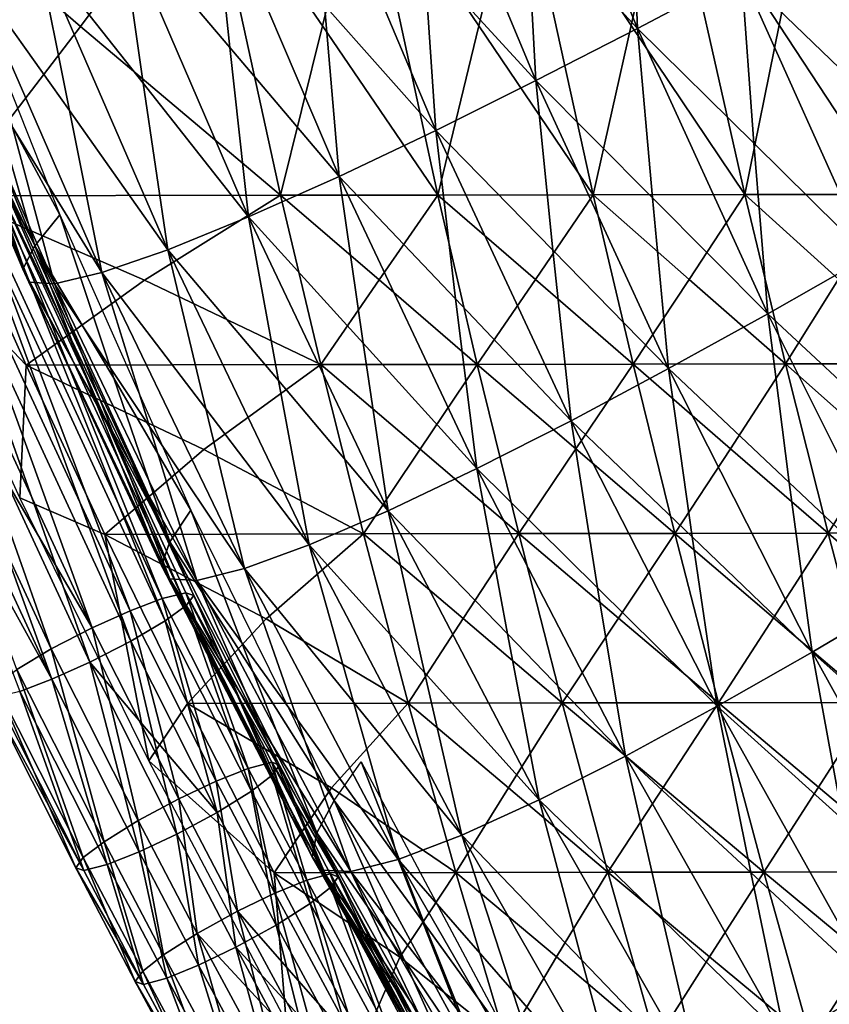
# Model space of a CAD drawing. Units: inches. Extents: x -11.4 to 10.9, y -11.8 to 11.8.
# Drawn here: x -8.8 to -8, y -5.7 to -4.7 of the extents above; entities that cross this region are included whole.
import ezdxf

# ---------------------------------------------------------------- set-up
doc = ezdxf.new("R2010")
doc.units = ezdxf.units.IN
doc.header["$MEASUREMENT"] = 0
doc.layers.add('SEAT-BASE', color=5, linetype='Continuous')
doc.layers.add('SEAT-FABRIC', color=5, linetype='Continuous')

msp = doc.modelspace()

# ---------------------------------------------------------------- linework, layer by layer
at = {"layer": 'SEAT-BASE'}
for points in [[(-5.1389, -4.6862, 7.5244), (-9.028, -8.7227, 4.3558), (-9.1257, -8.7238, 4.4777)], [(-5.1389, -4.6862, 7.5244), (-9.1257, -8.7238, 4.4777), (-5.2234, -4.7094, 7.6585)], [(-5.041, -4.6911, 7.4087), (-9.028, -8.7227, 4.3558), (-5.1389, -4.6862, 7.5244)], [(-4.9418, -4.7245, 7.3269), (-9.028, -8.7227, 4.3558), (-5.041, -4.6911, 7.4087)], [(-5.2871, -4.7541, 7.7932), (-5.2234, -4.7094, 7.6585), (-9.2009, -8.7651, 4.6215)], [(-5.2234, -4.7094, 7.6585), (-9.1257, -8.7238, 4.4777), (-9.2009, -8.7651, 4.6215)], [(-8.9228, -8.7619, 4.2743), (-9.028, -8.7227, 4.3558), (-4.9418, -4.7245, 7.3269)], [(-4.8702, -4.7672, 7.291), (-8.9228, -8.7619, 4.2743), (-4.9418, -4.7245, 7.3269)], [(-5.2871, -4.7541, 7.7932), (-9.2009, -8.7651, 4.6215), (-5.324, -4.8028, 7.8997)], [(-8.826, -8.8356, 4.2457), (-8.9228, -8.7619, 4.2743), (-4.8702, -4.7672, 7.291)], [(-4.8702, -4.7672, 7.291), (-8.3239, -8.3335, 4.625), (-8.826, -8.8356, 4.2457)], [(-4.8702, -4.7672, 7.291), (-7.8218, -7.8314, 5.0042), (-8.3239, -8.3335, 4.625)], [(-5.324, -4.8028, 7.8997), (-9.2009, -8.7651, 4.6215), (-9.2422, -8.8403, 4.7653)], [(-5.324, -4.8028, 7.8997), (-9.2422, -8.8403, 4.7653), (-5.3485, -4.8653, 8.0079)], [(-5.3485, -4.8653, 8.0079), (-9.2422, -8.8403, 4.7653), (-5.3557, -4.959, 8.1334)], [(-7.8218, -7.8314, 5.0042), (-4.7454, -4.8974, 7.2978), (-8.7523, -8.9324, 4.2743)], [(-4.7454, -4.8974, 7.2978), (-4.6979, -4.9916, 7.3558), (-8.7523, -8.9324, 4.2743)], [(-9.2422, -8.8403, 4.7653), (-9.2433, -8.9379, 4.8872), (-5.3557, -4.959, 8.1334)], [(-5.3557, -4.959, 8.1334), (-9.2433, -8.9379, 4.8872), (-5.3336, -5.0592, 8.2306)], [(-8.7523, -8.9324, 4.2743), (-4.6979, -4.9916, 7.3558), (-8.7131, -9.0376, 4.3558)], [(-8.7131, -9.0376, 4.3558), (-4.6979, -4.9916, 7.3558), (-4.6758, -5.0918, 7.453)], [(-9.2433, -8.9379, 4.8872), (-9.204, -9.0432, 4.9687), (-5.3336, -5.0592, 8.2306)], [(-5.3336, -5.0592, 8.2306), (-9.204, -9.0432, 4.9687), (-5.2861, -5.1533, 8.2886)], [(-8.7131, -9.0376, 4.3558), (-4.6758, -5.0918, 7.453), (-8.7142, -9.1353, 4.4777)], [(-8.7142, -9.1353, 4.4777), (-4.6758, -5.0918, 7.453), (-4.683, -5.1855, 7.5784)], [(-9.204, -9.0432, 4.9687), (-8.1533, -8.1629, 5.8246), (-5.2861, -5.1533, 8.2886)], [(-5.2861, -5.1533, 8.2886), (-8.1533, -8.1629, 5.8246), (-7.6648, -7.6744, 6.2383)], [(-8.7142, -9.1353, 4.4777), (-4.683, -5.1855, 7.5784), (-4.7076, -5.248, 7.6867)], [(-4.7445, -5.2967, 7.7932), (-8.7554, -9.2105, 4.6215), (-4.7076, -5.248, 7.6867)], [(-4.7076, -5.248, 7.6867), (-8.7554, -9.2105, 4.6215), (-8.7142, -9.1353, 4.4777)], [(-8.6418, -8.6515, 5.411), (-9.1304, -9.14, 4.9973), (-5.1614, -5.2835, 8.2954)], [(-5.1614, -5.2835, 8.2954), (-9.1304, -9.14, 4.9973), (-9.0335, -9.2136, 4.9687)], [(-5.1614, -5.2835, 8.2954), (-9.0335, -9.2136, 4.9687), (-5.0897, -5.3263, 8.2595)], [(-5.1614, -5.2835, 8.2954), (-8.1533, -8.1629, 5.8246), (-8.6418, -8.6515, 5.411)], [(-5.1614, -5.2835, 8.2954), (-7.6648, -7.6744, 6.2383), (-8.1533, -8.1629, 5.8246)], [(-4.8081, -5.3413, 7.9279), (-8.7554, -9.2105, 4.6215), (-4.7445, -5.2967, 7.7932)], [(-5.0897, -5.3263, 8.2595), (-9.0335, -9.2136, 4.9687), (-8.9283, -9.2529, 4.8872)], [(-5.0897, -5.3263, 8.2595), (-8.9283, -9.2529, 4.8872), (-4.9905, -5.3597, 8.1777)], [(-4.8927, -5.3646, 8.062), (-8.8306, -9.2518, 4.7653), (-4.8081, -5.3413, 7.9279)], [(-8.8306, -9.2518, 4.7653), (-8.7554, -9.2105, 4.6215), (-4.8081, -5.3413, 7.9279)], [(-4.9905, -5.3597, 8.1777), (-8.9283, -9.2529, 4.8872), (-4.8927, -5.3646, 8.062)], [(-8.9283, -9.2529, 4.8872), (-8.8306, -9.2518, 4.7653), (-4.8927, -5.3646, 8.062)]]:
    msp.add_3dface(points, dxfattribs=at)
at = {"layer": 'SEAT-FABRIC'}
for points in [[(-8.2938, -4.4156, 31.3824), (-8.1708, -4.7149, 31.3454), (-8.178, -4.5377, 31.3414)], [(-8.2855, -4.5915, 31.3769), (-8.1708, -4.7149, 31.3454), (-8.2938, -4.4156, 31.3824)], [(-8.391, -4.6427, 31.3935), (-8.2757, -4.7688, 31.3712), (-8.4016, -4.4666, 31.4086)], [(-8.4016, -4.4666, 31.4086), (-8.2757, -4.7688, 31.3712), (-8.2855, -4.5915, 31.3769)], [(-8.5075, -4.5153, 31.416), (-8.379, -4.8202, 31.3783), (-8.391, -4.6427, 31.3935)], [(-8.4938, -4.6909, 31.3909), (-8.379, -4.8202, 31.3783), (-8.5075, -4.5153, 31.416)], [(-8.9479, -4.5383, 30.5907), (-8.6156, -4.5378, 29.7068), (-8.7456, -4.7128, 30.2264)], [(-8.7456, -4.7128, 30.2264), (-8.8797, -4.8878, 30.7835), (-8.9479, -4.5383, 30.5907)], [(-8.6156, -4.5378, 29.7068), (-8.5392, -4.8872, 29.8243), (-8.7456, -4.7128, 30.2264)], [(-8.6156, -4.5378, 29.7068), (-8.4525, -4.5376, 29.2835), (-8.4961, -4.7124, 29.5536)], [(-8.4961, -4.7124, 29.5536), (-8.5392, -4.8872, 29.8243), (-8.6156, -4.5378, 29.7068)], [(-8.4525, -4.5376, 29.2835), (-8.3769, -4.887, 29.3997), (-8.4961, -4.7124, 29.5536)], [(-8.4525, -4.5376, 29.2835), (-8.2933, -4.5373, 28.8542), (-8.3348, -4.7122, 29.1274)], [(-8.3348, -4.7122, 29.1274), (-8.3769, -4.887, 29.3997), (-8.4525, -4.5376, 29.2835)], [(-8.2933, -4.5373, 28.8542), (-8.2166, -4.8867, 28.9721), (-8.3348, -4.7122, 29.1274)], [(-8.2933, -4.5373, 28.8542), (-8.1389, -4.5371, 28.4175), (-8.1773, -4.7119, 28.6955)], [(-8.1773, -4.7119, 28.6955), (-8.2166, -4.8867, 28.9721), (-8.2933, -4.5373, 28.8542)], [(-8.178, -4.5377, 31.3414), (-8.1708, -4.7149, 31.3454), (-8.0637, -4.6584, 31.3005)], [(-8.1389, -4.5371, 28.4175), (-8.0602, -4.8865, 28.5384), (-8.1773, -4.7119, 28.6955)], [(-8.1389, -4.5371, 28.4175), (-7.9902, -4.5368, 27.972), (-8.0248, -4.7117, 28.2559)], [(-8.0248, -4.7117, 28.2559), (-8.0602, -4.8865, 28.5384), (-8.1389, -4.5371, 28.4175)], [(-7.9902, -4.5368, 27.972), (-7.9097, -4.8862, 28.0957), (-8.0248, -4.7117, 28.2559)], [(-7.9902, -4.5368, 27.972), (-7.8481, -4.5366, 27.5163), (-7.8787, -4.7114, 27.8064)], [(-7.8787, -4.7114, 27.8064), (-7.9097, -4.8862, 28.0957), (-7.9902, -4.5368, 27.972)], [(-8.6097, -4.5604, 31.4036), (-8.7055, -4.6004, 31.37), (-8.5916, -4.7345, 31.3677)], [(-8.5916, -4.7345, 31.3677), (-8.4789, -4.8677, 31.3656), (-8.6097, -4.5604, 31.4036)], [(-8.6097, -4.5604, 31.4036), (-8.4789, -4.8677, 31.3656), (-8.4938, -4.6909, 31.3909)], [(-8.2855, -4.5915, 31.3769), (-8.2757, -4.7688, 31.3712), (-8.1708, -4.7149, 31.3454)], [(-8.8897, -4.5976, 30.7188), (-8.7669, -4.9075, 30.6851), (-8.8423, -4.7681, 30.76)], [(-8.7055, -4.6004, 31.37), (-8.7903, -4.6329, 31.3156), (-8.6809, -4.7715, 31.3237)], [(-8.7055, -4.6004, 31.37), (-8.5724, -4.9095, 31.3317), (-8.5916, -4.7345, 31.3677)], [(-8.6809, -4.7715, 31.3237), (-8.5724, -4.9095, 31.3317), (-8.7055, -4.6004, 31.37)], [(-7.9533, -4.5984, 31.2355), (-8.0637, -4.6584, 31.3005), (-7.9438, -4.7737, 31.2474)], [(-8.9199, -4.6282, 30.8353), (-8.7927, -4.9393, 30.8008), (-8.8634, -4.7956, 30.8726)], [(-8.8423, -4.7681, 30.76), (-8.7927, -4.9393, 30.8008), (-8.9199, -4.6282, 30.8353)], [(-8.7903, -4.6329, 31.3156), (-8.8594, -4.6555, 31.2414), (-8.7572, -4.7997, 31.2595)], [(-8.7572, -4.7997, 31.2595), (-8.6555, -4.9434, 31.2774), (-8.7903, -4.6329, 31.3156)], [(-8.7903, -4.6329, 31.3156), (-8.6555, -4.9434, 31.2774), (-8.6809, -4.7715, 31.3237)], [(-8.391, -4.6427, 31.3935), (-8.379, -4.8202, 31.3783), (-8.2757, -4.7688, 31.3712)], [(-8.8634, -4.7956, 30.8726), (-8.8051, -4.9633, 30.9095), (-8.9361, -4.6514, 30.9447)], [(-8.9361, -4.6514, 30.9447), (-8.8051, -4.9633, 30.9095), (-8.8684, -4.8141, 30.9802)], [(-8.8594, -4.6555, 31.2414), (-8.7235, -4.967, 31.2036), (-8.7572, -4.7997, 31.2595)], [(-8.816, -4.817, 31.1779), (-8.7235, -4.967, 31.2036), (-8.8594, -4.6555, 31.2414)], [(-8.0637, -4.6584, 31.3005), (-8.1708, -4.7149, 31.3454), (-8.051, -4.8333, 31.3021)], [(-8.051, -4.8333, 31.3021), (-7.9327, -4.9503, 31.259), (-8.0637, -4.6584, 31.3005)], [(-8.0637, -4.6584, 31.3005), (-7.9327, -4.9503, 31.259), (-7.9438, -4.7737, 31.2474)], [(-8.9332, -4.6648, 31.0514), (-8.7991, -4.977, 31.0153), (-8.8533, -4.8218, 31.0833)], [(-8.8684, -4.8141, 30.9802), (-8.7991, -4.977, 31.0153), (-8.9332, -4.6648, 31.0514)], [(-8.8533, -4.8218, 31.0833), (-8.7726, -4.9787, 31.1147), (-8.9084, -4.6667, 31.1517)], [(-8.9084, -4.6667, 31.1517), (-8.7726, -4.9787, 31.1147), (-8.816, -4.817, 31.1779)], [(-8.4938, -4.6909, 31.3909), (-8.4789, -4.8677, 31.3656), (-8.379, -4.8202, 31.3783)], [(-8.7456, -4.7128, 30.2264), (-8.5392, -4.8872, 29.8243), (-8.8797, -4.8878, 30.7835)], [(-8.4961, -4.7124, 29.5536), (-8.3769, -4.887, 29.3997), (-8.5392, -4.8872, 29.8243)], [(-8.3348, -4.7122, 29.1274), (-8.2166, -4.8867, 28.9721), (-8.3769, -4.887, 29.3997)], [(-8.1708, -4.7149, 31.3454), (-8.2757, -4.7688, 31.3712), (-8.1555, -4.8898, 31.3373)], [(-8.1773, -4.7119, 28.6955), (-8.0602, -4.8865, 28.5384), (-8.2166, -4.8867, 28.9721)], [(-8.1555, -4.8898, 31.3373), (-8.0366, -5.0095, 31.3035), (-8.1708, -4.7149, 31.3454)], [(-8.1708, -4.7149, 31.3454), (-8.0366, -5.0095, 31.3035), (-8.051, -4.8333, 31.3021)], [(-8.0248, -4.7117, 28.2559), (-7.9097, -4.8862, 28.0957), (-8.0602, -4.8865, 28.5384)], [(-8.5916, -4.7345, 31.3677), (-8.5724, -4.9095, 31.3317), (-8.4789, -4.8677, 31.3656)], [(-8.8423, -4.7681, 30.76), (-8.7669, -4.9075, 30.6851), (-8.7927, -4.9393, 30.8008)], [(-8.6809, -4.7715, 31.3237), (-8.6555, -4.9434, 31.2774), (-8.5724, -4.9095, 31.3317)], [(-8.2757, -4.7688, 31.3712), (-8.379, -4.8202, 31.3783), (-8.2582, -4.9437, 31.3537)], [(-8.2582, -4.9437, 31.3537), (-8.1388, -5.0661, 31.3291), (-8.2757, -4.7688, 31.3712)], [(-8.2757, -4.7688, 31.3712), (-8.1388, -5.0661, 31.3291), (-8.1555, -4.8898, 31.3373)], [(-8.8634, -4.7956, 30.8726), (-8.7927, -4.9393, 30.8008), (-8.8051, -4.9633, 30.9095)], [(-8.7572, -4.7997, 31.2595), (-8.7235, -4.967, 31.2036), (-8.6555, -4.9434, 31.2774)], [(-8.8684, -4.8141, 30.9802), (-8.8051, -4.9633, 30.9095), (-8.7991, -4.977, 31.0153)], [(-8.8533, -4.8218, 31.0833), (-8.7991, -4.977, 31.0153), (-8.7726, -4.9787, 31.1147)], [(-8.816, -4.817, 31.1779), (-8.7726, -4.9787, 31.1147), (-8.7235, -4.967, 31.2036)], [(-8.379, -4.8202, 31.3783), (-8.4789, -4.8677, 31.3656), (-8.3586, -4.9942, 31.3509)], [(-8.3586, -4.9942, 31.3509), (-8.2395, -5.1198, 31.3362), (-8.379, -4.8202, 31.3783)], [(-8.379, -4.8202, 31.3783), (-8.2395, -5.1198, 31.3362), (-8.2582, -4.9437, 31.3537)], [(-8.051, -4.8333, 31.3021), (-8.0366, -5.0095, 31.3035), (-7.9327, -4.9503, 31.259)], [(-8.8686, -4.8561, 30.9477), (-8.6946, -5.316, 30.8587), (-8.9026, -4.8673, 30.9216)], [(-8.844, -4.8509, 30.9884), (-8.6613, -5.3034, 30.8849), (-8.8686, -4.8561, 30.9477)], [(-8.6613, -5.3034, 30.8849), (-8.6946, -5.316, 30.8587), (-8.8686, -4.8561, 30.9477)], [(-8.8441, -4.863, 31.078), (-8.6367, -5.3104, 31.0152), (-8.8358, -4.8537, 31.0355)], [(-8.637, -5.2974, 30.9258), (-8.6613, -5.3034, 30.8849), (-8.844, -4.8509, 30.9884)], [(-8.8358, -4.8537, 31.0355), (-8.6287, -5.3003, 30.9729), (-8.844, -4.8509, 30.9884)], [(-8.844, -4.8509, 30.9884), (-8.6287, -5.3003, 30.9729), (-8.637, -5.2974, 30.9258)], [(-8.8358, -4.8537, 31.0355), (-8.6367, -5.3104, 31.0152), (-8.6287, -5.3003, 30.9729)], [(-8.9026, -4.8673, 30.9216), (-8.7335, -5.3336, 30.8472), (-8.9424, -4.883, 30.9104)], [(-8.6946, -5.316, 30.8587), (-8.7335, -5.3336, 30.8472), (-8.9026, -4.8673, 30.9216)], [(-8.8665, -4.8774, 31.1133), (-8.6584, -5.3263, 31.0504), (-8.8441, -4.863, 31.078)], [(-8.8441, -4.863, 31.078), (-8.6584, -5.3263, 31.0504), (-8.6367, -5.3104, 31.0152)], [(-8.9029, -4.8965, 31.1379), (-8.6939, -5.3474, 31.0746), (-8.8665, -4.8774, 31.1133)], [(-8.8665, -4.8774, 31.1133), (-8.6939, -5.3474, 31.0746), (-8.6584, -5.3263, 31.0504)], [(-8.4789, -4.8677, 31.3656), (-8.5724, -4.9095, 31.3317), (-8.4541, -5.0398, 31.3276)], [(-8.4541, -5.0398, 31.3276), (-8.3368, -5.1693, 31.3234), (-8.4789, -4.8677, 31.3656)], [(-8.4789, -4.8677, 31.3656), (-8.3368, -5.1693, 31.3234), (-8.3586, -4.9942, 31.3509)], [(-8.8594, -5.1186, 30.8819), (-8.9424, -4.883, 30.9104), (-8.7335, -5.3336, 30.8472)], [(-8.8019, -5.0624, 30.7592), (-8.9337, -4.924, 31.024), (-8.8797, -4.8878, 30.7835)], [(-8.8797, -4.8878, 30.7835), (-8.5392, -4.8872, 29.8243), (-8.6796, -4.9748, 30.3138)], [(-8.6796, -4.9748, 30.3138), (-8.8019, -5.0624, 30.7592), (-8.8797, -4.8878, 30.7835)], [(-8.5392, -4.8872, 29.8243), (-8.4977, -5.0619, 29.8881), (-8.6796, -4.9748, 30.3138)], [(-8.5392, -4.8872, 29.8243), (-8.3769, -4.887, 29.3997), (-8.4375, -4.9744, 29.6436)], [(-8.4375, -4.9744, 29.6436), (-8.4977, -5.0619, 29.8881), (-8.5392, -4.8872, 29.8243)], [(-8.3769, -4.887, 29.3997), (-8.3362, -5.0617, 29.4623), (-8.4375, -4.9744, 29.6436)], [(-8.3769, -4.887, 29.3997), (-8.2166, -4.8867, 28.9721), (-8.2763, -4.9742, 29.2173)], [(-8.2763, -4.9742, 29.2173), (-8.3362, -5.0617, 29.4623), (-8.3769, -4.887, 29.3997)], [(-8.2166, -4.8867, 28.9721), (-8.1755, -5.0614, 29.0353), (-8.2763, -4.9742, 29.2173)], [(-8.2166, -4.8867, 28.9721), (-8.0602, -4.8865, 28.5384), (-8.1176, -4.974, 28.7872)], [(-8.1176, -4.974, 28.7872), (-8.1755, -5.0614, 29.0353), (-8.2166, -4.8867, 28.9721)], [(-8.0602, -4.8865, 28.5384), (-8.0181, -5.0612, 28.6032), (-8.1176, -4.974, 28.7872)], [(-8.0602, -4.8865, 28.5384), (-7.9097, -4.8862, 28.0957), (-7.9636, -4.9737, 28.3498)], [(-7.9636, -4.9737, 28.3498), (-8.0181, -5.0612, 28.6032), (-8.0602, -4.8865, 28.5384)], [(-8.9462, -4.9161, 31.1442), (-8.7362, -5.3691, 31.0807), (-8.9029, -4.8965, 31.1379)], [(-8.9029, -4.8965, 31.1379), (-8.7362, -5.3691, 31.0807), (-8.6939, -5.3474, 31.0746)], [(-8.1555, -4.8898, 31.3373), (-8.1388, -5.0661, 31.3291), (-8.0366, -5.0095, 31.3035)], [(-8.7758, -5.3554, 30.8532), (-8.8113, -5.3765, 30.8775), (-8.9857, -4.9026, 30.9167)], [(-8.7758, -5.3554, 30.8532), (-8.9857, -4.9026, 30.9167), (-8.8594, -5.1186, 30.8819)], [(-8.7927, -4.9393, 30.8008), (-8.7669, -4.9075, 30.6851), (-8.7113, -5.0759, 30.7248)], [(-8.7669, -4.9075, 30.6851), (-8.6318, -5.2121, 30.6492), (-8.7113, -5.0759, 30.7248)], [(-8.986, -4.9318, 31.133), (-8.7751, -5.3867, 31.0692), (-8.9462, -4.9161, 31.1442)], [(-8.9462, -4.9161, 31.1442), (-8.7751, -5.3867, 31.0692), (-8.7362, -5.3691, 31.0807)], [(-8.5724, -4.9095, 31.3317), (-8.6555, -4.9434, 31.2774), (-8.5414, -5.0784, 31.2837)], [(-8.5414, -5.0784, 31.2837), (-8.4282, -5.2128, 31.2898), (-8.5724, -4.9095, 31.3317)], [(-8.5724, -4.9095, 31.3317), (-8.4282, -5.2128, 31.2898), (-8.4541, -5.0398, 31.3276)], [(-8.8084, -5.1994, 30.9859), (-8.9337, -4.924, 31.024), (-8.8019, -5.0624, 30.7592)], [(-8.7751, -5.3867, 31.0692), (-8.986, -4.9318, 31.133), (-8.8974, -5.1652, 31.088)], [(-8.8051, -4.9633, 30.9095), (-8.7927, -4.9393, 30.8008), (-8.7284, -5.1042, 30.8365)], [(-8.7113, -5.0759, 30.7248), (-8.6536, -5.2448, 30.764), (-8.7927, -4.9393, 30.8008)], [(-8.7927, -4.9393, 30.8008), (-8.6536, -5.2448, 30.764), (-8.7284, -5.1042, 30.8365)], [(-8.6555, -4.9434, 31.2774), (-8.7235, -4.967, 31.2036), (-8.6163, -5.1077, 31.22)], [(-8.6163, -5.1077, 31.22), (-8.5096, -5.248, 31.236), (-8.6555, -4.9434, 31.2774)], [(-8.6555, -4.9434, 31.2774), (-8.5096, -5.248, 31.236), (-8.5414, -5.0784, 31.2837)], [(-8.2582, -4.9437, 31.3537), (-8.2395, -5.1198, 31.3362), (-8.1388, -5.0661, 31.3291)], [(-7.9327, -4.9503, 31.259), (-8.0366, -5.0095, 31.3035), (-7.9128, -5.1244, 31.2577)], [(-8.7284, -5.1042, 30.8365), (-8.6621, -5.2692, 30.8719), (-8.8051, -4.9633, 30.9095)], [(-8.8051, -4.9633, 30.9095), (-8.6621, -5.2692, 30.8719), (-8.7299, -5.1231, 30.9434)], [(-8.7991, -4.977, 31.0153), (-8.8051, -4.9633, 30.9095), (-8.7299, -5.1231, 30.9434)], [(-8.7235, -4.967, 31.2036), (-8.7726, -4.9787, 31.1147), (-8.6745, -5.1257, 31.1391)], [(-8.6745, -5.1257, 31.1391), (-8.5765, -5.2725, 31.163), (-8.7235, -4.967, 31.2036)], [(-8.7235, -4.967, 31.2036), (-8.5765, -5.2725, 31.163), (-8.6163, -5.1077, 31.22)], [(-8.6796, -4.9748, 30.3138), (-8.4977, -5.0619, 29.8881), (-8.8019, -5.0624, 30.7592)], [(-8.7299, -5.1231, 30.9434), (-8.6534, -5.283, 30.9768), (-8.7991, -4.977, 31.0153)], [(-8.7991, -4.977, 31.0153), (-8.6534, -5.283, 30.9768), (-8.7127, -5.1308, 31.0455)], [(-8.7726, -4.9787, 31.1147), (-8.7991, -4.977, 31.0153), (-8.7127, -5.1308, 31.0455)], [(-8.7127, -5.1308, 31.0455), (-8.6255, -5.2846, 31.0751), (-8.7726, -4.9787, 31.1147)], [(-8.7726, -4.9787, 31.1147), (-8.6255, -5.2846, 31.0751), (-8.6745, -5.1257, 31.1391)], [(-8.4375, -4.9744, 29.6436), (-8.3362, -5.0617, 29.4623), (-8.4977, -5.0619, 29.8881)], [(-8.2763, -4.9742, 29.2173), (-8.1755, -5.0614, 29.0353), (-8.3362, -5.0617, 29.4623)], [(-8.1176, -4.974, 28.7872), (-8.0181, -5.0612, 28.6032), (-8.1755, -5.0614, 29.0353)], [(-7.9636, -4.9737, 28.3498), (-7.8665, -5.061, 28.1621), (-8.0181, -5.0612, 28.6032)], [(-8.3586, -4.9942, 31.3509), (-8.3368, -5.1693, 31.3234), (-8.2395, -5.1198, 31.3362)], [(-8.0366, -5.0095, 31.3035), (-8.1388, -5.0661, 31.3291), (-8.0144, -5.1835, 31.2927)], [(-7.8914, -5.2998, 31.2563), (-8.0366, -5.0095, 31.3035), (-8.0144, -5.1835, 31.2927)], [(-7.9128, -5.1244, 31.2577), (-8.0366, -5.0095, 31.3035), (-7.8914, -5.2998, 31.2563)], [(-8.4541, -5.0398, 31.3276), (-8.4282, -5.2128, 31.2898), (-8.3368, -5.1693, 31.3234)], [(-8.7206, -5.2371, 30.7354), (-8.8084, -5.1994, 30.9859), (-8.8019, -5.0624, 30.7592)], [(-8.6185, -5.1495, 30.3346), (-8.8019, -5.0624, 30.7592), (-8.4977, -5.0619, 29.8881)], [(-8.7206, -5.2371, 30.7354), (-8.8019, -5.0624, 30.7592), (-8.6185, -5.1495, 30.3346)], [(-8.6185, -5.1495, 30.3346), (-8.4977, -5.0619, 29.8881), (-8.4538, -5.2366, 29.9556)], [(-8.4977, -5.0619, 29.8881), (-8.3362, -5.0617, 29.4623), (-8.3953, -5.1491, 29.7085)], [(-8.3953, -5.1491, 29.7085), (-8.4538, -5.2366, 29.9556), (-8.4977, -5.0619, 29.8881)], [(-8.3362, -5.0617, 29.4623), (-8.2934, -5.2364, 29.528), (-8.3953, -5.1491, 29.7085)], [(-8.3362, -5.0617, 29.4623), (-8.1755, -5.0614, 29.0353), (-8.2344, -5.1489, 29.2817)], [(-8.2344, -5.1489, 29.2817), (-8.2934, -5.2364, 29.528), (-8.3362, -5.0617, 29.4623)], [(-8.1388, -5.0661, 31.3291), (-8.2395, -5.1198, 31.3362), (-8.1144, -5.2398, 31.3091)], [(-8.1755, -5.0614, 29.0353), (-8.1325, -5.2361, 29.1014), (-8.2344, -5.1489, 29.2817)], [(-8.1755, -5.0614, 29.0353), (-8.0181, -5.0612, 28.6032), (-8.075, -5.1487, 28.8527)], [(-8.075, -5.1487, 28.8527), (-8.1325, -5.2361, 29.1014), (-8.1755, -5.0614, 29.0353)], [(-7.9906, -5.3587, 31.2819), (-8.1388, -5.0661, 31.3291), (-8.1144, -5.2398, 31.3091)], [(-8.0144, -5.1835, 31.2927), (-8.1388, -5.0661, 31.3291), (-7.9906, -5.3587, 31.2819)], [(-8.0181, -5.0612, 28.6032), (-7.9741, -5.2359, 28.6708), (-8.075, -5.1487, 28.8527)], [(-8.0181, -5.0612, 28.6032), (-7.8665, -5.061, 28.1621), (-7.92, -5.1484, 28.4169)], [(-7.92, -5.1484, 28.4169), (-7.9741, -5.2359, 28.6708), (-8.0181, -5.0612, 28.6032)], [(-8.7113, -5.0759, 30.7248), (-8.6318, -5.2121, 30.6492), (-8.6536, -5.2448, 30.764)], [(-8.5414, -5.0784, 31.2837), (-8.5096, -5.248, 31.236), (-8.4282, -5.2128, 31.2898)], [(-8.7284, -5.1042, 30.8365), (-8.6536, -5.2448, 30.764), (-8.6621, -5.2692, 30.8719)], [(-8.6163, -5.1077, 31.22), (-8.5765, -5.2725, 31.163), (-8.5096, -5.248, 31.236)], [(-8.8594, -5.1186, 30.8819), (-8.7335, -5.3336, 30.8472), (-8.7758, -5.3554, 30.8532)], [(-8.2395, -5.1198, 31.3362), (-8.3368, -5.1693, 31.3234), (-8.2121, -5.2924, 31.3063)], [(-8.0886, -5.4146, 31.289), (-8.2395, -5.1198, 31.3362), (-8.2121, -5.2924, 31.3063)], [(-8.1144, -5.2398, 31.3091), (-8.2395, -5.1198, 31.3362), (-8.0886, -5.4146, 31.289)], [(-8.7299, -5.1231, 30.9434), (-8.6621, -5.2692, 30.8719), (-8.6534, -5.283, 30.9768)], [(-8.7127, -5.1308, 31.0455), (-8.6534, -5.283, 30.9768), (-8.6255, -5.2846, 31.0751)], [(-8.6745, -5.1257, 31.1391), (-8.6255, -5.2846, 31.0751), (-8.5765, -5.2725, 31.163)], [(-8.4538, -5.2366, 29.9556), (-8.7206, -5.2371, 30.7354), (-8.6185, -5.1495, 30.3346)], [(-8.3953, -5.1491, 29.7085), (-8.2934, -5.2364, 29.528), (-8.4538, -5.2366, 29.9556)], [(-8.2344, -5.1489, 29.2817), (-8.1325, -5.2361, 29.1014), (-8.2934, -5.2364, 29.528)], [(-8.075, -5.1487, 28.8527), (-7.9741, -5.2359, 28.6708), (-8.1325, -5.2361, 29.1014)], [(-7.92, -5.1484, 28.4169), (-7.8214, -5.2357, 28.2314), (-7.9741, -5.2359, 28.6708)], [(-8.8974, -5.1652, 31.088), (-8.8084, -5.3993, 31.0429), (-8.7751, -5.3867, 31.0692)], [(-8.3368, -5.1693, 31.3234), (-8.4282, -5.2128, 31.2898), (-8.3052, -5.3398, 31.2833)], [(-8.1833, -5.466, 31.2766), (-8.3368, -5.1693, 31.3234), (-8.3052, -5.3398, 31.2833)], [(-8.2121, -5.2924, 31.3063), (-8.3368, -5.1693, 31.3234), (-8.1833, -5.466, 31.2766)], [(-8.0144, -5.1835, 31.2927), (-7.9906, -5.3587, 31.2819), (-7.8914, -5.2998, 31.2563)], [(-8.675, -5.4707, 30.9462), (-8.8084, -5.1994, 30.9859), (-8.7206, -5.2371, 30.7354)], [(-8.6536, -5.2448, 30.764), (-8.6318, -5.2121, 30.6492), (-8.5678, -5.3785, 30.6866)], [(-8.5678, -5.3785, 30.6866), (-8.6318, -5.2121, 30.6492), (-8.4839, -5.5118, 30.6096)], [(-8.4282, -5.2128, 31.2898), (-8.5096, -5.248, 31.236), (-8.3906, -5.3798, 31.24)], [(-8.2725, -5.5111, 31.2436), (-8.4282, -5.2128, 31.2898), (-8.3906, -5.3798, 31.24)], [(-8.3052, -5.3398, 31.2833), (-8.4282, -5.2128, 31.2898), (-8.2725, -5.5111, 31.2436)], [(-8.5542, -5.3242, 30.3568), (-8.7206, -5.2371, 30.7354), (-8.4538, -5.2366, 29.9556)], [(-8.7206, -5.2371, 30.7354), (-8.6351, -5.4117, 30.7092), (-8.675, -5.4707, 30.9462)], [(-8.6351, -5.4117, 30.7092), (-8.7206, -5.2371, 30.7354), (-8.5542, -5.3242, 30.3568)], [(-8.5542, -5.3242, 30.3568), (-8.4538, -5.2366, 29.9556), (-8.4074, -5.4113, 30.027)], [(-8.4538, -5.2366, 29.9556), (-8.2934, -5.2364, 29.528), (-8.3508, -5.3239, 29.7769)], [(-8.3508, -5.3239, 29.7769), (-8.4074, -5.4113, 30.027), (-8.4538, -5.2366, 29.9556)], [(-8.2934, -5.2364, 29.528), (-8.2486, -5.4111, 29.597), (-8.3508, -5.3239, 29.7769)], [(-8.2934, -5.2364, 29.528), (-8.1325, -5.2361, 29.1014), (-8.1905, -5.3236, 29.3492)], [(-8.1905, -5.3236, 29.3492), (-8.2486, -5.4111, 29.597), (-8.2934, -5.2364, 29.528)], [(-8.1325, -5.2361, 29.1014), (-8.0875, -5.4109, 29.1704), (-8.1905, -5.3236, 29.3492)], [(-8.1325, -5.2361, 29.1014), (-7.9741, -5.2359, 28.6708), (-8.0306, -5.3234, 28.921)], [(-8.0306, -5.3234, 28.921), (-8.0875, -5.4109, 29.1704), (-8.1325, -5.2361, 29.1014)], [(-8.1144, -5.2398, 31.3091), (-8.0886, -5.4146, 31.289), (-7.9906, -5.3587, 31.2819)], [(-7.9741, -5.2359, 28.6708), (-7.9282, -5.4106, 28.7414), (-8.0306, -5.3234, 28.921)], [(-7.9741, -5.2359, 28.6708), (-7.8214, -5.2357, 28.2314), (-7.8745, -5.3231, 28.4869)], [(-7.8745, -5.3231, 28.4869), (-7.9282, -5.4106, 28.7414), (-7.9741, -5.2359, 28.6708)], [(-8.6621, -5.2692, 30.8719), (-8.6536, -5.2448, 30.764), (-8.5811, -5.4073, 30.7976)], [(-8.5018, -5.5451, 30.7236), (-8.6536, -5.2448, 30.764), (-8.5678, -5.3785, 30.6866)], [(-8.5811, -5.4073, 30.7976), (-8.6536, -5.2448, 30.764), (-8.5018, -5.5451, 30.7236)], [(-8.5096, -5.248, 31.236), (-8.5765, -5.2725, 31.163), (-8.4641, -5.4102, 31.1771)], [(-8.3522, -5.5475, 31.1908), (-8.5096, -5.248, 31.236), (-8.4641, -5.4102, 31.1771)], [(-8.3906, -5.3798, 31.24), (-8.5096, -5.248, 31.236), (-8.3522, -5.5475, 31.1908)], [(-8.5068, -5.5698, 30.8309), (-8.6621, -5.2692, 30.8719), (-8.5811, -5.4073, 30.7976)], [(-8.6534, -5.283, 30.9768), (-8.6621, -5.2692, 30.8719), (-8.5796, -5.4264, 30.9036)], [(-8.5796, -5.4264, 30.9036), (-8.6621, -5.2692, 30.8719), (-8.5068, -5.5698, 30.8309)], [(-8.5765, -5.2725, 31.163), (-8.6255, -5.2846, 31.0751), (-8.5217, -5.4287, 31.0972)], [(-8.4179, -5.5727, 31.1188), (-8.5765, -5.2725, 31.163), (-8.5217, -5.4287, 31.0972)], [(-8.4641, -5.4102, 31.1771), (-8.5765, -5.2725, 31.163), (-8.4179, -5.5727, 31.1188)], [(-8.4958, -5.5837, 30.9348), (-8.6534, -5.283, 30.9768), (-8.5796, -5.4264, 30.9036)], [(-8.6255, -5.2846, 31.0751), (-8.6534, -5.283, 30.9768), (-8.5604, -5.4341, 31.0047)], [(-8.5604, -5.4341, 31.0047), (-8.6534, -5.283, 30.9768), (-8.4958, -5.5837, 30.9348)], [(-8.4667, -5.5851, 31.032), (-8.6255, -5.2846, 31.0751), (-8.5604, -5.4341, 31.0047)], [(-8.5217, -5.4287, 31.0972), (-8.6255, -5.2846, 31.0751), (-8.4667, -5.5851, 31.032)], [(-8.2121, -5.2924, 31.3063), (-8.1833, -5.466, 31.2766), (-8.0886, -5.4146, 31.289)], [(-8.6613, -5.3034, 30.8849), (-8.6057, -5.4918, 30.8324), (-8.6946, -5.316, 30.8587)], [(-8.637, -5.2974, 30.9258), (-8.5726, -5.4787, 30.8588), (-8.6613, -5.3034, 30.8849)], [(-8.5726, -5.4787, 30.8588), (-8.6057, -5.4918, 30.8324), (-8.6613, -5.3034, 30.8849)], [(-8.5484, -5.4724, 30.8996), (-8.5726, -5.4787, 30.8588), (-8.637, -5.2974, 30.9258)], [(-8.6287, -5.3003, 30.9729), (-8.5402, -5.4754, 30.9467), (-8.637, -5.2974, 30.9258)], [(-8.637, -5.2974, 30.9258), (-8.5402, -5.4754, 30.9467), (-8.5484, -5.4724, 30.8996)], [(-8.6367, -5.3104, 31.0152), (-8.548, -5.4858, 30.989), (-8.6287, -5.3003, 30.9729)], [(-8.6287, -5.3003, 30.9729), (-8.548, -5.4858, 30.989), (-8.5402, -5.4754, 30.9467)], [(-7.8914, -5.2998, 31.2563), (-7.9906, -5.3587, 31.2819), (-7.8621, -5.4729, 31.243)], [(-8.6584, -5.3263, 31.0504), (-8.5694, -5.5022, 31.0241), (-8.6367, -5.3104, 31.0152)], [(-8.6367, -5.3104, 31.0152), (-8.5694, -5.5022, 31.0241), (-8.548, -5.4858, 30.989)], [(-8.6946, -5.316, 30.8587), (-8.6443, -5.51, 30.8208), (-8.7335, -5.3336, 30.8472)], [(-8.6057, -5.4918, 30.8324), (-8.6443, -5.51, 30.8208), (-8.6946, -5.316, 30.8587)], [(-8.4074, -5.4113, 30.027), (-8.6351, -5.4117, 30.7092), (-8.5542, -5.3242, 30.3568)], [(-8.3508, -5.3239, 29.7769), (-8.2486, -5.4111, 29.597), (-8.4074, -5.4113, 30.027)], [(-8.1905, -5.3236, 29.3492), (-8.0875, -5.4109, 29.1704), (-8.2486, -5.4111, 29.597)], [(-8.0306, -5.3234, 28.921), (-7.9282, -5.4106, 28.7414), (-8.0875, -5.4109, 29.1704)], [(-8.7335, -5.3336, 30.8472), (-8.6862, -5.5325, 30.8267), (-8.7758, -5.3554, 30.8532)], [(-8.6443, -5.51, 30.8208), (-8.6862, -5.5325, 30.8267), (-8.7335, -5.3336, 30.8472)], [(-8.6939, -5.3474, 31.0746), (-8.6046, -5.5241, 31.0483), (-8.6584, -5.3263, 31.0504)], [(-8.6584, -5.3263, 31.0504), (-8.6046, -5.5241, 31.0483), (-8.5694, -5.5022, 31.0241)], [(-8.3052, -5.3398, 31.2833), (-8.2725, -5.5111, 31.2436), (-8.1833, -5.466, 31.2766)], [(-8.7758, -5.3554, 30.8532), (-8.7213, -5.5544, 30.8509), (-8.8113, -5.3765, 30.8775)], [(-8.6862, -5.5325, 30.8267), (-8.7213, -5.5544, 30.8509), (-8.7758, -5.3554, 30.8532)], [(-8.6939, -5.3474, 31.0746), (-8.7362, -5.3691, 31.0807), (-8.6703, -5.4468, 31.0644)], [(-8.6046, -5.5241, 31.0483), (-8.6939, -5.3474, 31.0746), (-8.6703, -5.4468, 31.0644)], [(-7.9906, -5.3587, 31.2819), (-8.0886, -5.4146, 31.289), (-7.9592, -5.5314, 31.2594)], [(-7.8312, -5.6471, 31.2297), (-7.9906, -5.3587, 31.2819), (-7.9592, -5.5314, 31.2594)], [(-7.8621, -5.4729, 31.243), (-7.9906, -5.3587, 31.2819), (-7.8312, -5.6471, 31.2297)], [(-8.7751, -5.3867, 31.0692), (-8.6851, -5.5648, 31.0426), (-8.7362, -5.3691, 31.0807)], [(-8.6703, -5.4468, 31.0644), (-8.7362, -5.3691, 31.0807), (-8.6464, -5.5466, 31.0542)], [(-8.7362, -5.3691, 31.0807), (-8.6851, -5.5648, 31.0426), (-8.6464, -5.5466, 31.0542)], [(-8.8113, -5.3765, 30.8775), (-8.7428, -5.5708, 30.886), (-8.833, -5.3924, 30.9126)], [(-8.7213, -5.5544, 30.8509), (-8.7428, -5.5708, 30.886), (-8.8113, -5.3765, 30.8775)], [(-8.5678, -5.3785, 30.6866), (-8.4839, -5.5118, 30.6096), (-8.5018, -5.5451, 30.7236)], [(-8.3906, -5.3798, 31.24), (-8.3522, -5.5475, 31.1908), (-8.2725, -5.5111, 31.2436)], [(-8.833, -5.3924, 30.9126), (-8.7506, -5.5812, 30.9283), (-8.8409, -5.4025, 30.955)], [(-8.7428, -5.5708, 30.886), (-8.7506, -5.5812, 30.9283), (-8.833, -5.3924, 30.9126)], [(-8.8084, -5.3993, 31.0429), (-8.7181, -5.5779, 31.0162), (-8.7751, -5.3867, 31.0692)], [(-8.7751, -5.3867, 31.0692), (-8.7181, -5.5779, 31.0162), (-8.6851, -5.5648, 31.0426)], [(-8.7506, -5.5812, 30.9283), (-8.7423, -5.5841, 30.9754), (-8.8409, -5.4025, 30.955)], [(-8.8409, -5.4025, 30.955), (-8.7423, -5.5841, 30.9754), (-8.8327, -5.4053, 31.0021)], [(-8.8327, -5.4053, 31.0021), (-8.7423, -5.5841, 30.9754), (-8.8084, -5.3993, 31.0429)], [(-8.8084, -5.3993, 31.0429), (-8.7423, -5.5841, 30.9754), (-8.7181, -5.5779, 31.0162)], [(-8.6351, -5.4117, 30.7092), (-8.546, -5.5864, 30.6815), (-8.675, -5.4707, 30.9462)], [(-8.4867, -5.4989, 30.38), (-8.6351, -5.4117, 30.7092), (-8.4074, -5.4113, 30.027)], [(-8.546, -5.5864, 30.6815), (-8.6351, -5.4117, 30.7092), (-8.4867, -5.4989, 30.38)], [(-8.5811, -5.4073, 30.7976), (-8.5018, -5.5451, 30.7236), (-8.5068, -5.5698, 30.8309)], [(-8.4867, -5.4989, 30.38), (-8.4074, -5.4113, 30.027), (-8.3583, -5.586, 30.1024)], [(-8.4641, -5.4102, 31.1771), (-8.4179, -5.5727, 31.1188), (-8.3522, -5.5475, 31.1908)], [(-8.4074, -5.4113, 30.027), (-8.2486, -5.4111, 29.597), (-8.3039, -5.4986, 29.8489)], [(-8.3039, -5.4986, 29.8489), (-8.3583, -5.586, 30.1024), (-8.4074, -5.4113, 30.027)], [(-8.2486, -5.4111, 29.597), (-8.2015, -5.5858, 29.6694), (-8.3039, -5.4986, 29.8489)], [(-8.2486, -5.4111, 29.597), (-8.0875, -5.4109, 29.1704), (-8.1446, -5.4983, 29.4198)], [(-8.1446, -5.4983, 29.4198), (-8.2015, -5.5858, 29.6694), (-8.2486, -5.4111, 29.597)], [(-8.0886, -5.4146, 31.289), (-8.1833, -5.466, 31.2766), (-8.0541, -5.586, 31.2569)], [(-8.0875, -5.4109, 29.1704), (-8.0406, -5.5856, 29.2425), (-8.1446, -5.4983, 29.4198)], [(-7.9262, -5.7051, 31.237), (-8.0886, -5.4146, 31.289), (-8.0541, -5.586, 31.2569)], [(-7.9592, -5.5314, 31.2594), (-8.0886, -5.4146, 31.289), (-7.9262, -5.7051, 31.237)], [(-8.0875, -5.4109, 29.1704), (-7.9282, -5.4106, 28.7414), (-7.9842, -5.4981, 28.9923)], [(-7.9842, -5.4981, 28.9923), (-8.0406, -5.5856, 29.2425), (-8.0875, -5.4109, 29.1704)], [(-7.9282, -5.4106, 28.7414), (-7.8804, -5.5853, 28.8149), (-7.9842, -5.4981, 28.9923)], [(-8.5796, -5.4264, 30.9036), (-8.5068, -5.5698, 30.8309), (-8.4958, -5.5837, 30.9348)], [(-8.5604, -5.4341, 31.0047), (-8.4958, -5.5837, 30.9348), (-8.4667, -5.5851, 31.032)], [(-8.5217, -5.4287, 31.0972), (-8.4667, -5.5851, 31.032), (-8.4179, -5.5727, 31.1188)], [(-8.6703, -5.4468, 31.0644), (-8.6464, -5.5466, 31.0542), (-8.6046, -5.5241, 31.0483)], [(-8.1833, -5.466, 31.2766), (-8.2725, -5.5111, 31.2436), (-8.1449, -5.635, 31.2346)], [(-8.0183, -5.7582, 31.2251), (-8.1833, -5.466, 31.2766), (-8.1449, -5.635, 31.2346)], [(-8.0541, -5.586, 31.2569), (-8.1833, -5.466, 31.2766), (-8.0183, -5.7582, 31.2251)], [(-8.546, -5.5864, 30.6815), (-8.5336, -5.7398, 30.9045), (-8.675, -5.4707, 30.9462)], [(-8.5484, -5.4724, 30.8996), (-8.5123, -5.594, 30.841), (-8.5726, -5.4787, 30.8588)], [(-8.4881, -5.5876, 30.8819), (-8.5123, -5.594, 30.841), (-8.5484, -5.4724, 30.8996)], [(-8.5402, -5.4754, 30.9467), (-8.4799, -5.5906, 30.929), (-8.5484, -5.4724, 30.8996)], [(-8.5484, -5.4724, 30.8996), (-8.4799, -5.5906, 30.929), (-8.4881, -5.5876, 30.8819)], [(-8.548, -5.4858, 30.989), (-8.4875, -5.6013, 30.9712), (-8.5402, -5.4754, 30.9467)], [(-8.5402, -5.4754, 30.9467), (-8.4875, -5.6013, 30.9712), (-8.4799, -5.5906, 30.929)], [(-8.4839, -5.5118, 30.6096), (-8.4561, -5.4719, 30.4852), (-8.3906, -5.6391, 30.5259)], [(-8.3906, -5.6391, 30.5259), (-8.4561, -5.4719, 30.4852), (-8.2992, -5.7659, 30.4427)], [(-8.5726, -5.4787, 30.8588), (-8.5452, -5.6073, 30.8146), (-8.6057, -5.4918, 30.8324)], [(-8.5123, -5.594, 30.841), (-8.5452, -5.6073, 30.8146), (-8.5726, -5.4787, 30.8588)], [(-8.5694, -5.5022, 31.0241), (-8.5088, -5.618, 31.0062), (-8.548, -5.4858, 30.989)], [(-8.548, -5.4858, 30.989), (-8.5088, -5.618, 31.0062), (-8.4875, -5.6013, 30.9712)], [(-8.6057, -5.4918, 30.8324), (-8.5837, -5.6259, 30.8029), (-8.6443, -5.51, 30.8208)], [(-8.5452, -5.6073, 30.8146), (-8.5837, -5.6259, 30.8029), (-8.6057, -5.4918, 30.8324)], [(-8.6046, -5.5241, 31.0483), (-8.5437, -5.6403, 31.0303), (-8.5694, -5.5022, 31.0241)], [(-8.5694, -5.5022, 31.0241), (-8.5437, -5.6403, 31.0303), (-8.5088, -5.618, 31.0062)], [(-8.3583, -5.586, 30.1024), (-8.546, -5.5864, 30.6815), (-8.4867, -5.4989, 30.38)], [(-8.3039, -5.4986, 29.8489), (-8.2015, -5.5858, 29.6694), (-8.3583, -5.586, 30.1024)], [(-8.1446, -5.4983, 29.4198), (-8.0406, -5.5856, 29.2425), (-8.2015, -5.5858, 29.6694)], [(-7.9842, -5.4981, 28.9923), (-7.8804, -5.5853, 28.8149), (-8.0406, -5.5856, 29.2425)], [(-8.6443, -5.51, 30.8208), (-8.6253, -5.6489, 30.8088), (-8.6862, -5.5325, 30.8267)], [(-8.5837, -5.6259, 30.8029), (-8.6253, -5.6489, 30.8088), (-8.6443, -5.51, 30.8208)], [(-8.5018, -5.5451, 30.7236), (-8.4839, -5.5118, 30.6096), (-8.4116, -5.6761, 30.6446)], [(-8.3233, -5.8069, 30.566), (-8.4839, -5.5118, 30.6096), (-8.3906, -5.6391, 30.5259)], [(-8.4116, -5.6761, 30.6446), (-8.4839, -5.5118, 30.6096), (-8.3233, -5.8069, 30.566)], [(-8.2725, -5.5111, 31.2436), (-8.3522, -5.5475, 31.1908), (-8.2283, -5.6765, 31.1923)], [(-8.1053, -5.8049, 31.1932), (-8.2725, -5.5111, 31.2436), (-8.2283, -5.6765, 31.1923)], [(-8.1449, -5.635, 31.2346), (-8.2725, -5.5111, 31.2436), (-8.1053, -5.8049, 31.1932)], [(-8.6464, -5.5466, 31.0542), (-8.5853, -5.6633, 31.0362), (-8.6046, -5.5241, 31.0483)], [(-8.6046, -5.5241, 31.0483), (-8.5853, -5.6633, 31.0362), (-8.5437, -5.6403, 31.0303)], [(-8.6862, -5.5325, 30.8267), (-8.6602, -5.6712, 30.8329), (-8.7213, -5.5544, 30.8509)], [(-8.6253, -5.6489, 30.8088), (-8.6602, -5.6712, 30.8329), (-8.6862, -5.5325, 30.8267)], [(-8.6851, -5.5648, 31.0426), (-8.6238, -5.6818, 31.0245), (-8.6464, -5.5466, 31.0542)], [(-8.6464, -5.5466, 31.0542), (-8.6238, -5.6818, 31.0245), (-8.5853, -5.6633, 31.0362)], [(-8.5068, -5.5698, 30.8309), (-8.5018, -5.5451, 30.7236), (-8.4215, -5.7053, 30.7551)], [(-8.3376, -5.8407, 30.6794), (-8.5018, -5.5451, 30.7236), (-8.4116, -5.6761, 30.6446)], [(-8.4215, -5.7053, 30.7551), (-8.5018, -5.5451, 30.7236), (-8.3376, -5.8407, 30.6794)], [(-8.3522, -5.5475, 31.1908), (-8.4179, -5.5727, 31.1188), (-8.3003, -5.7077, 31.1305)], [(-8.1832, -5.8424, 31.1415), (-8.3522, -5.5475, 31.1908), (-8.3003, -5.7077, 31.1305)], [(-8.2283, -5.6765, 31.1923), (-8.3522, -5.5475, 31.1908), (-8.1832, -5.8424, 31.1415)], [(-8.7213, -5.5544, 30.8509), (-8.6815, -5.6879, 30.8679), (-8.7428, -5.5708, 30.886)], [(-8.6602, -5.6712, 30.8329), (-8.6815, -5.6879, 30.8679), (-8.7213, -5.5544, 30.8509)], [(-8.7181, -5.5779, 31.0162), (-8.6567, -5.6952, 30.9981), (-8.6851, -5.5648, 31.0426)], [(-8.6851, -5.5648, 31.0426), (-8.6567, -5.6952, 30.9981), (-8.6238, -5.6818, 31.0245)], [(-8.7428, -5.5708, 30.886), (-8.6891, -5.6986, 30.9102), (-8.7506, -5.5812, 30.9283)], [(-8.6815, -5.6879, 30.8679), (-8.6891, -5.6986, 30.9102), (-8.7428, -5.5708, 30.886)], [(-8.7423, -5.5841, 30.9754), (-8.6808, -5.7016, 30.9572), (-8.7181, -5.5779, 31.0162)], [(-8.7181, -5.5779, 31.0162), (-8.6808, -5.7016, 30.9572), (-8.6567, -5.6952, 30.9981)], [(-8.3396, -5.8656, 30.7863), (-8.5068, -5.5698, 30.8309), (-8.4215, -5.7053, 30.7551)], [(-8.4958, -5.5837, 30.9348), (-8.5068, -5.5698, 30.8309), (-8.4172, -5.7247, 30.8603)], [(-8.4172, -5.7247, 30.8603), (-8.5068, -5.5698, 30.8309), (-8.3396, -5.8656, 30.7863)], [(-8.4179, -5.5727, 31.1188), (-8.4667, -5.5851, 31.032), (-8.3572, -5.7267, 31.0517)], [(-8.2478, -5.8682, 31.0708), (-8.4179, -5.5727, 31.1188), (-8.3572, -5.7267, 31.0517)], [(-8.3003, -5.7077, 31.1305), (-8.4179, -5.5727, 31.1188), (-8.2478, -5.8682, 31.0708)], [(-8.6891, -5.6986, 30.9102), (-8.6808, -5.7016, 30.9572), (-8.7506, -5.5812, 30.9283)], [(-8.7506, -5.5812, 30.9283), (-8.6808, -5.7016, 30.9572), (-8.7423, -5.5841, 30.9754)], [(-8.4162, -5.6736, 30.405), (-8.546, -5.5864, 30.6815), (-8.3583, -5.586, 30.1024)], [(-8.4542, -5.761, 30.6537), (-8.546, -5.5864, 30.6815), (-8.4162, -5.6736, 30.405)], [(-8.5336, -5.7398, 30.9045), (-8.546, -5.5864, 30.6815), (-8.4542, -5.761, 30.6537)], [(-8.4881, -5.5876, 30.8819), (-8.425, -5.756, 30.8151), (-8.5123, -5.594, 30.841)], [(-8.3265, -5.8796, 30.8892), (-8.4958, -5.5837, 30.9348), (-8.4172, -5.7247, 30.8603)], [(-8.4667, -5.5851, 31.032), (-8.4958, -5.5837, 30.9348), (-8.3964, -5.7323, 30.9603)], [(-8.3964, -5.7323, 30.9603), (-8.4958, -5.5837, 30.9348), (-8.3265, -5.8796, 30.8892)], [(-8.401, -5.7495, 30.856), (-8.425, -5.756, 30.8151), (-8.4881, -5.5876, 30.8819)], [(-8.4799, -5.5906, 30.929), (-8.3926, -5.7526, 30.9031), (-8.4881, -5.5876, 30.8819)], [(-8.4881, -5.5876, 30.8819), (-8.3926, -5.7526, 30.9031), (-8.401, -5.7495, 30.856)], [(-8.2964, -5.881, 30.9853), (-8.4667, -5.5851, 31.032), (-8.3964, -5.7323, 30.9603)], [(-8.3572, -5.7267, 31.0517), (-8.4667, -5.5851, 31.032), (-8.2964, -5.881, 30.9853)], [(-8.4162, -5.6736, 30.405), (-8.3583, -5.586, 30.1024), (-8.3064, -5.7608, 30.1822)], [(-8.3583, -5.586, 30.1024), (-8.2015, -5.5858, 29.6694), (-8.2546, -5.6733, 29.9248)], [(-8.2546, -5.6733, 29.9248), (-8.3064, -5.7608, 30.1822), (-8.3583, -5.586, 30.1024)], [(-8.2015, -5.5858, 29.6694), (-8.1521, -5.7605, 29.7453), (-8.2546, -5.6733, 29.9248)], [(-8.2015, -5.5858, 29.6694), (-8.0406, -5.5856, 29.2425), (-8.0965, -5.673, 29.4937)], [(-8.0965, -5.673, 29.4937), (-8.1521, -5.7605, 29.7453), (-8.2015, -5.5858, 29.6694)], [(-8.0406, -5.5856, 29.2425), (-7.9917, -5.7603, 29.3178), (-8.0965, -5.673, 29.4937)], [(-8.0541, -5.586, 31.2569), (-8.0183, -5.7582, 31.2251), (-7.9262, -5.7051, 31.237)], [(-8.0406, -5.5856, 29.2425), (-7.8804, -5.5853, 28.8149), (-7.9358, -5.6728, 29.0666)], [(-7.9358, -5.6728, 29.0666), (-7.9917, -5.7603, 29.3178), (-8.0406, -5.5856, 29.2425)], [(-8.5123, -5.594, 30.841), (-8.4578, -5.7696, 30.7887), (-8.5452, -5.6073, 30.8146)], [(-8.425, -5.756, 30.8151), (-8.4578, -5.7696, 30.7887), (-8.5123, -5.594, 30.841)], [(-8.4875, -5.6013, 30.9712), (-8.4001, -5.7636, 30.9453), (-8.4799, -5.5906, 30.929)], [(-8.4799, -5.5906, 30.929), (-8.4001, -5.7636, 30.9453), (-8.3926, -5.7526, 30.9031)], [(-8.5837, -5.6259, 30.8029), (-8.5452, -5.6073, 30.8146), (-8.5207, -5.6978, 30.7958)], [(-8.5207, -5.6978, 30.7958), (-8.5452, -5.6073, 30.8146), (-8.4578, -5.7696, 30.7887)], [(-8.5088, -5.618, 31.0062), (-8.4211, -5.7808, 30.9802), (-8.4875, -5.6013, 30.9712)], [(-8.4875, -5.6013, 30.9712), (-8.4211, -5.7808, 30.9802), (-8.4001, -5.7636, 30.9453)], [(-8.5437, -5.6403, 31.0303), (-8.4557, -5.8037, 31.0042), (-8.5088, -5.618, 31.0062)], [(-8.5088, -5.618, 31.0062), (-8.4557, -5.8037, 31.0042), (-8.4211, -5.7808, 30.9802)], [(-8.6253, -5.6489, 30.8088), (-8.5837, -5.6259, 30.8029), (-8.5606, -5.7189, 30.7928)], [(-8.5606, -5.7189, 30.7928), (-8.5837, -5.6259, 30.8029), (-8.496, -5.7885, 30.7769)], [(-8.496, -5.7885, 30.7769), (-8.5837, -5.6259, 30.8029), (-8.5207, -5.6978, 30.7958)], [(-8.3906, -5.6391, 30.5259), (-8.2992, -5.7659, 30.4427), (-8.3233, -5.8069, 30.566)], [(-8.1449, -5.635, 31.2346), (-8.1053, -5.8049, 31.1932), (-8.0183, -5.7582, 31.2251)], [(-8.6253, -5.6489, 30.8088), (-8.572, -5.8349, 30.8067), (-8.6602, -5.6712, 30.8329)], [(-8.5374, -5.8121, 30.7827), (-8.572, -5.8349, 30.8067), (-8.6253, -5.6489, 30.8088)], [(-8.5374, -5.8121, 30.7827), (-8.6253, -5.6489, 30.8088), (-8.5606, -5.7189, 30.7928)], [(-8.5437, -5.6403, 31.0303), (-8.5853, -5.6633, 31.0362), (-8.5205, -5.7336, 31.0202)], [(-8.4557, -5.8037, 31.0042), (-8.5437, -5.6403, 31.0303), (-8.5205, -5.7336, 31.0202)], [(-8.6238, -5.6818, 31.0245), (-8.5353, -5.8462, 30.9983), (-8.5853, -5.6633, 31.0362)], [(-8.5205, -5.7336, 31.0202), (-8.5853, -5.6633, 31.0362), (-8.497, -5.8272, 31.01)], [(-8.5853, -5.6633, 31.0362), (-8.5353, -5.8462, 30.9983), (-8.497, -5.8272, 31.01)], [(-8.6602, -5.6712, 30.8329), (-8.593, -5.8521, 30.8416), (-8.6815, -5.6879, 30.8679)], [(-8.572, -5.8349, 30.8067), (-8.593, -5.8521, 30.8416), (-8.6602, -5.6712, 30.8329)], [(-8.3064, -5.7608, 30.1822), (-8.4542, -5.761, 30.6537), (-8.4162, -5.6736, 30.405)], [(-8.4116, -5.6761, 30.6446), (-8.3233, -5.8069, 30.566), (-8.3376, -5.8407, 30.6794)], [(-8.2546, -5.6733, 29.9248), (-8.1521, -5.7605, 29.7453), (-8.3064, -5.7608, 30.1822)], [(-8.2283, -5.6765, 31.1923), (-8.1832, -5.8424, 31.1415), (-8.1053, -5.8049, 31.1932)], [(-8.0965, -5.673, 29.4937), (-7.9917, -5.7603, 29.3178), (-8.1521, -5.7605, 29.7453)], [(-7.9358, -5.6728, 29.0666), (-7.8306, -5.76, 28.8914), (-7.9917, -5.7603, 29.3178)], [(-8.6815, -5.6879, 30.8679), (-8.6005, -5.8631, 30.8838), (-8.6891, -5.6986, 30.9102)], [(-8.593, -5.8521, 30.8416), (-8.6005, -5.8631, 30.8838), (-8.6815, -5.6879, 30.8679)], [(-8.6567, -5.6952, 30.9981), (-8.5681, -5.8598, 30.9718), (-8.6238, -5.6818, 31.0245)], [(-8.6238, -5.6818, 31.0245), (-8.5681, -5.8598, 30.9718), (-8.5353, -5.8462, 30.9983)], [(-8.6005, -5.8631, 30.8838), (-8.5921, -5.8663, 30.9309), (-8.6891, -5.6986, 30.9102)], [(-8.6891, -5.6986, 30.9102), (-8.5921, -5.8663, 30.9309), (-8.6808, -5.7016, 30.9572)], [(-8.6808, -5.7016, 30.9572), (-8.5921, -5.8663, 30.9309), (-8.6567, -5.6952, 30.9981)], [(-8.6567, -5.6952, 30.9981), (-8.5921, -5.8663, 30.9309), (-8.5681, -5.8598, 30.9718)], [(-8.5207, -5.6978, 30.7958), (-8.4578, -5.7696, 30.7887), (-8.496, -5.7885, 30.7769)], [(-8.4215, -5.7053, 30.7551), (-8.3376, -5.8407, 30.6794), (-8.3396, -5.8656, 30.7863)], [(-8.3003, -5.7077, 31.1305), (-8.2478, -5.8682, 31.0708), (-8.1832, -5.8424, 31.1415)], [(-7.9262, -5.7051, 31.237), (-8.0183, -5.7582, 31.2251), (-7.8847, -5.8753, 31.203)], [(-8.5606, -5.7189, 30.7928), (-8.496, -5.7885, 30.7769), (-8.5374, -5.8121, 30.7827)]]:
    msp.add_3dface(points, dxfattribs=at)

doc.saveas('drawing.dxf')
